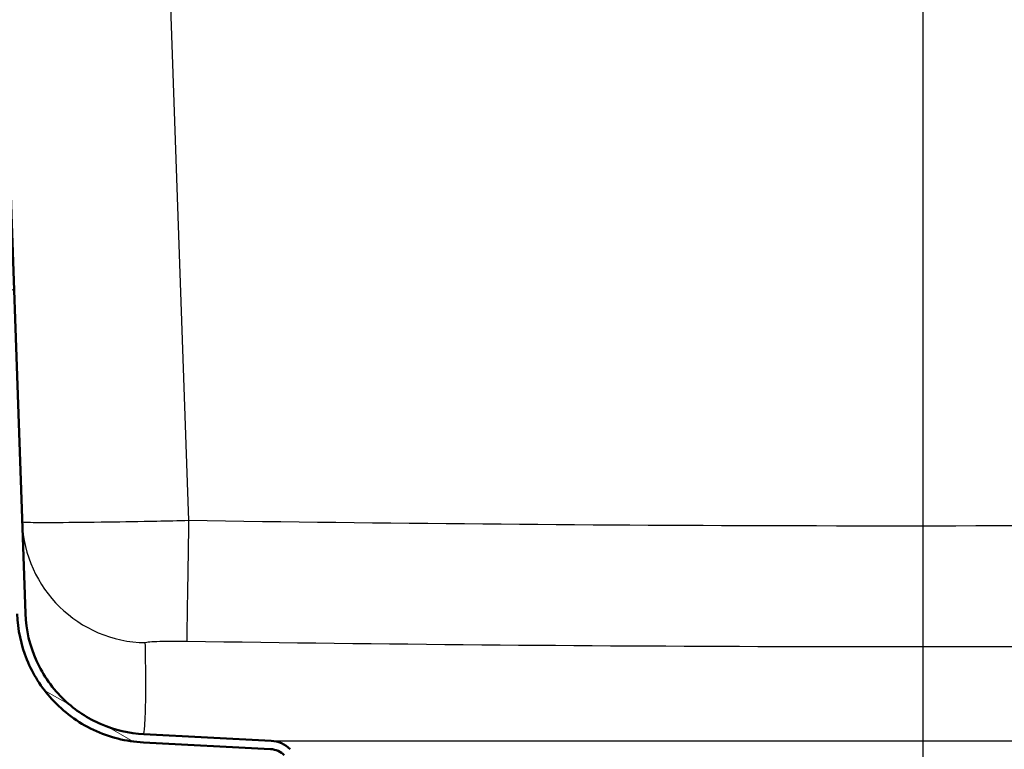
# Paper-space layout 'DS_2' of a CAD drawing. Units: millimetres. Extents: x 0 to 2100, y 0 to 2970.
# Drawn here: x 541 to 635, y 1551 to 1621 of the extents above; entities that cross this region are included whole.
import ezdxf

# ---------------------------------------------------------------- set-up
doc = ezdxf.new("R2010")
doc.units = ezdxf.units.MM
doc.header["$LTSCALE"] = 10
for name, color, linetype, lineweight in [('Centerline(ISO)', 7, 'Continuous', 25), ('Dimensions(ISO)', 7, 'Continuous', 25), ('Hatch', 7, 'Continuous', 9), ('Visible Edges(ISO)', 7, 'Continuous', 50), ('Visible Tangent Edges(ISO)', 7, 'Continuous', 25)]:
    doc.layers.add(name, color=color, linetype=linetype, lineweight=lineweight)
doc.styles.add('Text_3.5mm', font='arial.ttf', dxfattribs={"width": 0.9})
doc.dimstyles.new('KS-STANDARD', dxfattribs={"dimscale": 10, "dimtxt": 3.5, "dimasz": 2.5, "dimexe": 3.175, "dimexo": 0, "dimgap": 0.8, "dimtad": 1, "dimdec": 1, "dimrnd": 1e-08, "dimtxsty": 'Text_3.5mm', "dimcen": 0.09, "dimdle": 10, "dimclrd": 7, "dimclre": 7, "dimclrt": 7, "dimadec": 0, "dimazin": 2, "dimtfac": 0.714286, "dimtdec": 4, "dimtmove": 0, "dimatfit": 3, "dimfxl": 1, "dimtolj": 1, "dimlwd": 25, "dimlwe": 25, "dimarcsym": 0})

# ---------------------------------------------------------------- blocks, each defined once
blk = doc.blocks.new('*D6')
at = {"layer": 'Defpoints', "color": 0, "linetype": 'Continuous', "transparency": 16777216}
for p in [(1000.227, 1731.491), (571.227, 831.491), (1225.227, 831.491)]:
    blk.add_point(p, dxfattribs=at)
at = {"layer": 'Dimensions(ISO)', "color": 7, "linetype": 'Continuous', "lineweight": 25, "transparency": 16777216}
for p, q in [((1000.227, 1731.491), (1256.977, 1731.491)), ((1225.227, 1706.491), (1225.227, 856.491)), ((571.227, 831.491), (1256.977, 831.491))]:
    blk.add_line(p, q, dxfattribs=at)
at = {"layer": 'Dimensions(ISO)', "color": 7, "linetype": 'Continuous', "transparency": 16777216}
for points in [[(1221.06, 1706.491), (1229.394, 1706.491), (1225.227, 1731.491)], [(1221.06, 856.491), (1229.394, 856.491), (1225.227, 831.491)]]:
    blk.add_solid(points, dxfattribs=at)
at = {"layer": 'Dimensions(ISO)', "color": 7, "linetype": 'Continuous', "lineweight": 25, "transparency": 16777216, "insert": (1199.357, 1246.746), "char_height": 35, "attachment_point": 4, "rotation": 90, "style": 'Text_3.5mm'}
blk.add_mtext('\\A1;900', dxfattribs=at)
blk = doc.blocks.new('*D7')
at = {"layer": 'Defpoints', "color": 0, "linetype": 'Continuous', "transparency": 16777216}
for p in [(400.227, 2071.491), (400.227, 1731.491), (627.227, 1563.735)]:
    blk.add_point(p, dxfattribs=at)
at = {"layer": 'Dimensions(ISO)', "color": 7, "linetype": 'Continuous', "lineweight": 25, "transparency": 16777216}
for p, q in [((400.227, 1731.491), (400.227, 2103.241)), ((627.227, 1563.735), (627.227, 2103.241)), ((602.227, 2071.491), (425.227, 2071.491))]:
    blk.add_line(p, q, dxfattribs=at)
at = {"layer": 'Dimensions(ISO)', "color": 7, "linetype": 'Continuous', "transparency": 16777216}
for points in [[(425.227, 2075.657), (425.227, 2067.324), (400.227, 2071.491)], [(602.227, 2075.657), (602.227, 2067.324), (627.227, 2071.491)]]:
    blk.add_solid(points, dxfattribs=at)
at = {"layer": 'Dimensions(ISO)', "color": 7, "linetype": 'Continuous', "lineweight": 25, "transparency": 16777216, "insert": (479.16, 2097.062), "char_height": 35, "attachment_point": 4, "style": 'Text_3.5mm'}
blk.add_mtext('\\A1;227', dxfattribs=at)

psp = doc.layouts.new('DS_2')

# ---------------------------------------------------------------- hatches: boundary and pattern name
at = {"layer": 'Hatch'}
h = psp.add_hatch(dxfattribs=at)
h.set_pattern_fill('ANSI31', color=256, scale=254, angle=105, style=0)
h.set_pattern_definition([(150, (0, 0), (-15.875, -27.4963), [])])
edge = h.paths.add_edge_path()
edge.add_line((537.062, 1678.934), (537.043, 1679.491))
edge.add_line((537.043, 1679.491), (536.242, 1679.491))
edge.add_line((536.242, 1679.491), (538.366, 1618.667))
edge.add_ellipse((538.144, 1617.692), major_axis=(0.975, -0.223), ratio=1, start_angle=299.75958, end_angle=450, ccw=False)
edge.add_line((538.434, 1616.735), (540.287, 1563.667))
edge.add_spline(control_points=[(540.287, 1563.667), (540.34, 1562.161), (540.658, 1560.675), (541.796, 1557.884), (542.608, 1556.6), (544.747, 1554.255), (546.1, 1553.255), (549.113, 1551.83), (550.745, 1551.418), (552.409, 1551.331)], knot_values=[-1.904384, -1.904384, -1.904384, -1.904384, -1.452217, -1.452217, -1.00005, -1.00005, -0.500025, -0.500025, 0, 0, 0, 0], degree=3, periodic=0)
edge.add_line((552.409, 1551.331), (564.612, 1550.692))
edge.add_ellipse((564.507, 1548.694), major_axis=(0.105, 1.997), ratio=1, start_angle=318, end_angle=360, ccw=False)
edge.add_line((565.921, 1550.109), (567.327, 1548.703))
edge.add_ellipse((568.953, 1550.329), major_axis=(1.626, -1.626), ratio=1, start_angle=270, end_angle=305)
edge.add_line((568.554, 1548.064), (570.667, 1547.692))
edge.add_line((570.667, 1547.692), (575.274, 1547.692))
edge.add_line((575.274, 1547.692), (568.693, 1548.852))
edge.add_ellipse((568.953, 1550.329), major_axis=(-1.477, 0.26), ratio=1, start_angle=55, end_angle=90, ccw=False)
edge.add_line((567.893, 1549.269), (566.487, 1550.674))
edge.add_ellipse((564.507, 1548.694), major_axis=(-1.98, 1.98), ratio=1, start_angle=270, end_angle=312)
edge.add_line((564.654, 1551.491), (552.451, 1552.13))
edge.add_spline(control_points=[(552.451, 1552.13), (551.04, 1552.204), (549.653, 1552.527), (547.055, 1553.639), (545.865, 1554.421), (543.702, 1556.464), (542.787, 1557.749), (541.5, 1560.597), (541.141, 1562.133), (541.087, 1563.695)], knot_values=[-1.78536, -1.78536, -1.78536, -1.78536, -1.361453, -1.361453, -0.937547, -0.937547, -0.468773, -0.468773, 0, 0, 0, 0], degree=3, periodic=0)
edge.add_line((541.087, 1563.695), (537.062, 1678.934))

# ---------------------------------------------------------------- linework, layer by layer
at = {"layer": 'Centerline(ISO)', "linetype": 'Continuous'}
psp.add_line((627.227, 1467.192), (627.227, 1563.735), dxfattribs=at)
at = {"layer": 'Visible Edges(ISO)'}
for p, q in [((541.087, 1563.695), (537.062, 1678.934)), ((552.409, 1551.331), (564.612, 1550.692)), ((564.654, 1551.491), (552.451, 1552.13))]:
    psp.add_line(p, q, dxfattribs=at)
for radius in [2.8, 2]:
    psp.add_arc((564.507, 1548.694), radius, 45, 87, dxfattribs=at)
for points, knots in [([(540.287, 1563.667), (540.34, 1562.161), (540.658, 1560.675), (541.796, 1557.884), (542.608, 1556.6), (544.747, 1554.255), (546.1, 1553.255), (549.113, 1551.83), (550.745, 1551.418), (552.409, 1551.331)], [-1.904384, -1.904384, -1.904384, -1.904384, -1.452217, -1.452217, -1.00005, -1.00005, -0.500025, -0.500025, 0, 0, 0, 0]), ([(552.451, 1552.13), (551.04, 1552.204), (549.653, 1552.527), (547.055, 1553.639), (545.865, 1554.421), (543.702, 1556.464), (542.787, 1557.749), (541.5, 1560.597), (541.141, 1562.133), (541.087, 1563.695)], [-1.78536, -1.78536, -1.78536, -1.78536, -1.361453, -1.361453, -0.937547, -0.937547, -0.468773, -0.468773, 0, 0, 0, 0])]:
    psp.add_open_spline(points, degree=3, knots=knots, dxfattribs=at)
at = {"layer": 'Visible Tangent Edges(ISO)'}
for p, q in [((556.765, 1572.614), (551.318, 1728.595)), ((564.654, 1551.491), (685.8, 1551.491))]:
    psp.add_line(p, q, dxfattribs=at)
for centre, major_axis, ratio, start_param, end_param in [((552.773, 1572.893), (-11.993, -0.419), 0.998752, 0, 1.520111), ((556.765, 1573.033), (-0.178, -11.999), 0.000518, 0.050225, 1.535894)]:
    psp.add_ellipse(centre, major_axis=major_axis, ratio=ratio, start_param=start_param, end_param=end_param, dxfattribs=at)
for points, knots in [([(913.924, 1579.347), (872.475, 1577.653), (831.02, 1576.092), (771.502, 1574.29), (753.446, 1573.802), (694.656, 1572.481), (653.913, 1572.001), (594.367, 1572.163), (575.566, 1572.335), (556.765, 1572.614)], [-35.727279, -35.727279, -35.727279, -35.727279, -23.282159, -23.282159, -17.86364, -17.86364, -5.640684, -5.640684, 0, 0, 0, 0]), ([(556.765, 1572.614), (555.73, 1572.591), (554.695, 1572.569), (552.052, 1572.517), (550.476, 1572.489), (547.164, 1572.44), (545.512, 1572.422), (542.881, 1572.409), (541.906, 1572.414), (540.971, 1572.44), (540.781, 1572.455), (540.78, 1572.474)], [0, 0, 0, 0, 0.0777481, 0.0777481, 0.2021451, 0.2021451, 0.3617451, 0.3617451, 0.5217194, 0.5217194, 0.6284817, 0.6284817, 0.6284817, 0.6284817]), ([(556.588, 1561.049), (575.433, 1560.77), (594.284, 1560.598), (653.99, 1560.436), (694.844, 1560.916), (753.751, 1562.238), (771.837, 1562.725), (831.443, 1564.528), (872.936, 1566.089), (914.413, 1567.782)], [0, 0, 0, 0, 5.640684, 5.640684, 17.86364, 17.86364, 23.282159, 23.282159, 35.727279, 35.727279, 35.727279, 35.727279]), ([(552.451, 1552.13), (552.451, 1552.13), (552.497, 1552.459), (552.549, 1553.142), (552.562, 1553.341), (552.608, 1554.215), (552.626, 1555.005), (552.638, 1556.629), (552.634, 1557.466), (552.615, 1559.168), (552.6, 1560.035), (552.583, 1560.91)], [22.864552, 22.864552, 22.864552, 22.864552, 27.910422, 27.910422, 29.689611, 29.689611, 35.188414, 35.188414, 40.470455, 40.470455, 45.729103, 45.729103, 45.729103, 45.729103]), ([(552.583, 1560.91), (552.582, 1560.927), (552.63, 1560.944), (552.863, 1560.984), (553.107, 1561.004), (553.766, 1561.036), (554.18, 1561.047), (555.01, 1561.058), (555.405, 1561.059), (556.068, 1561.055), (556.328, 1561.053), (556.588, 1561.049)], [-0.6284817, -0.6284817, -0.6284817, -0.6284817, -0.5217194, -0.5217194, -0.3617451, -0.3617451, -0.2021451, -0.2021451, -0.0777481, -0.0777481, 0, 0, 0, 0])]:
    psp.add_open_spline(points, degree=3, knots=knots, dxfattribs=at)

# ---------------------------------------------------------------- dimensions: what is measured, and where the dimension line sits
at = {"layer": 'Dimensions(ISO)', "color": 7, "linetype": 'Continuous', "lineweight": 25}
for base, p1, p2, angle, picture, middle in [((400.227, 2071.491), (627.227, 1563.735), (400.227, 1731.491), 180, '*D7', (514.227, 2071.491)), ((1225.227, 831.491), (1000.227, 1731.491), (571.227, 831.491), 90, '*D6', (1225.227, 1281.491))]:
    dim = psp.add_linear_dim(base=base, p1=p1, p2=p2, angle=angle, dimstyle='KS-STANDARD', override={"dimgap": 0.8, "dimdec": 1, "dimtol": 0, "dimlim": 0, "dimtp": 0, "dimtm": 0, "dimtdec": 4, "dimtofl": 0, "dimatfit": 1}, dxfattribs=at)
    dim.commit()
    dim.dimension.update_dxf_attribs({"geometry": picture, "text_midpoint": middle, "dimtype": 160})

doc.saveas('drawing.dxf')
